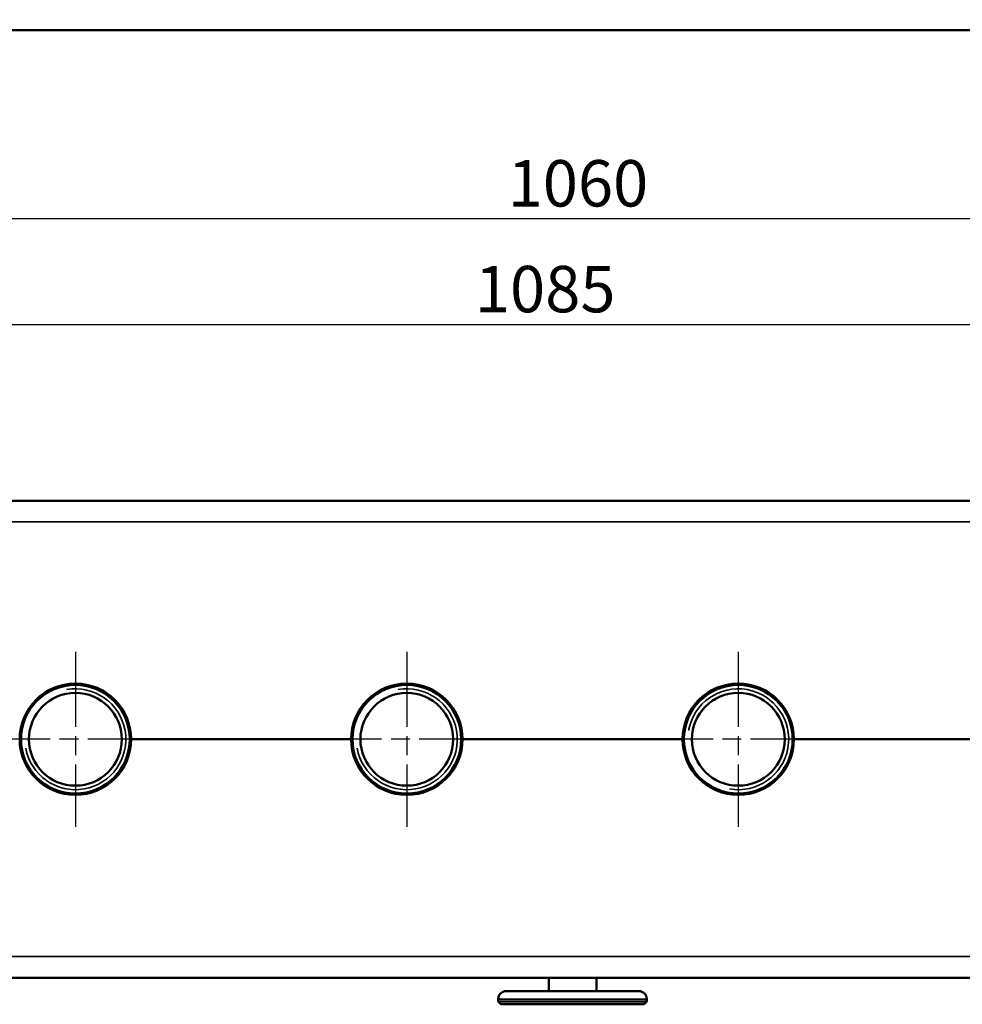
# Model space of a CAD drawing. Units: millimetres. Extents: x 0 to 4205, y 0 to 2970.
# Drawn here: x 685 to 1040, y 1542 to 1913 of the extents above; entities that cross this region are included whole.
import ezdxf

# ---------------------------------------------------------------- set-up
doc = ezdxf.new("R2010")
doc.units = ezdxf.units.MM
doc.header["$LTSCALE"] = 5
doc.linetypes.add('CHAIN', pattern=[0.7087, 0.4724, -0.0591, 0.1181, -0.0591])
for name, color, linetype, lineweight in [('Widoczne (ISO)', 7, 'Continuous', 50), ('Widoczne wąskie (ISO)', 7, 'Continuous', 35), ('Wymiar (ISO)', 7, 'Continuous', 25), ('Znacznik środka (ISO)', 7, 'Continuous', 25)]:
    doc.layers.add(name, color=color, linetype=linetype, lineweight=lineweight)
doc.styles.add('Tekst notatki (ISO)', font='tahoma.ttf')
doc.dimstyles.new('Domyślne (ISO)', dxfattribs={"dimscale": 5, "dimtxt": 3.5, "dimasz": 2.5, "dimexe": 3.175, "dimexo": 0, "dimgap": 0.762, "dimtad": 1, "dimrnd": 1e-08, "dimtxsty": 'Tekst notatki (ISO)', "dimcen": 0.09, "dimdle": 10, "dimclrd": 256, "dimclre": 256, "dimclrt": 256, "dimazin": 2, "dimtfac": 1.001486, "dimtmove": 0, "dimatfit": 3, "dimfxl": 1, "dimtolj": 1, "dimtzin": 0, "dimlwd": -1, "dimlwe": -1, "dimarcsym": 0})

# ---------------------------------------------------------------- blocks, each defined once
blk = doc.blocks.new('*D51')
at = {"layer": 'Defpoints', "color": 0, "transparency": 16777216}
for p in [(363.34, 1909.38), (1423.34, 1909.38), (1423.34, 1838.37)]:
    blk.add_point(p, dxfattribs=at)
at = {"layer": 'Wymiar (ISO)', "transparency": 16777216}
for p, q in [((363.34, 1909.38), (363.34, 1822.5)), ((1423.34, 1909.38), (1423.34, 1822.5)), ((375.84, 1838.37), (1410.84, 1838.37))]:
    blk.add_line(p, q, dxfattribs=at)
for points in [[(375.84, 1840.46), (375.84, 1836.29), (363.34, 1838.37)], [(1410.84, 1840.46), (1410.84, 1836.29), (1423.34, 1838.37)]]:
    blk.add_solid(points, dxfattribs=at)
at = {"layer": 'Wymiar (ISO)', "transparency": 16777216, "insert": (868.87, 1860.4), "char_height": 17.5, "attachment_point": 1, "style": 'Tekst notatki (ISO)'}
blk.add_mtext('\\A1;1060', dxfattribs=at)
blk = doc.blocks.new('*D52')
at = {"layer": 'Defpoints', "color": 0, "transparency": 16777216}
for p in [(338.34, 2155.88), (1423.34, 1917.38), (1423.34, 1798.37)]:
    blk.add_point(p, dxfattribs=at)
at = {"layer": 'Wymiar (ISO)', "transparency": 16777216}
for p, q in [((338.34, 2155.88), (338.34, 1782.5)), ((1423.34, 1917.38), (1423.34, 1782.5)), ((350.84, 1798.37), (1410.84, 1798.37))]:
    blk.add_line(p, q, dxfattribs=at)
for points in [[(350.84, 1800.46), (350.84, 1796.29), (338.34, 1798.37)], [(1410.84, 1800.46), (1410.84, 1796.29), (1423.34, 1798.37)]]:
    blk.add_solid(points, dxfattribs=at)
at = {"layer": 'Wymiar (ISO)', "transparency": 16777216, "insert": (856.51, 1820.48), "char_height": 17.5, "attachment_point": 1, "style": 'Tekst notatki (ISO)'}
blk.add_mtext('\\A1;1085', dxfattribs=at)

msp = doc.modelspace()

# ---------------------------------------------------------------- linework, layer by layer
at = {"layer": 'Widoczne (ISO)'}
for p, q in [((363.335, 1909.384), (1423.335, 1909.384)), ((363.335, 1731.884), (1423.335, 1731.884)), ((809.835, 1641.884), (726.835, 1641.884)), ((809.835, 1641.884), (726.835, 1641.884)), ((934.835, 1641.884), (851.835, 1641.884)), ((934.835, 1641.884), (851.835, 1641.884)), ((1059.835, 1641.884), (976.835, 1641.884)), ((1059.835, 1641.884), (976.835, 1641.884)), ((363.335, 1551.884), (1423.335, 1551.884)), ((884.335, 1546.884), (884.335, 1551.884)), ((902.335, 1546.884), (902.335, 1551.884)), ((868.335, 1546.884), (918.335, 1546.884)), ((865.335, 1543.884), (865.335, 1542.884)), ((865.335, 1542.884), (921.335, 1542.884)), ((866.335, 1541.884), (865.335, 1542.884)), ((920.335, 1541.884), (866.335, 1541.884)), ((920.335, 1541.884), (921.335, 1542.884)), ((921.335, 1543.884), (921.335, 1542.884))]:
    msp.add_line(p, q, dxfattribs=at)
for centre, radius in [((705.835, 1641.884), 20.5), ((830.835, 1641.884), 20.5), ((955.835, 1641.884), 20.5), ((705.835, 1641.884), 17.5), ((830.835, 1641.884), 17.5), ((955.835, 1641.884), 17.5)]:
    msp.add_circle(centre, radius, dxfattribs=at)
for centre, radius, start, end in [((705.835, 1641.884), 21, 0, 180), ((830.835, 1641.884), 21, 0, 180), ((955.835, 1641.884), 21, 0, 180), ((705.835, 1641.884), 21, 180, 0), ((830.835, 1641.884), 21, 180, 0), ((955.835, 1641.884), 21, 180, 0), ((868.335, 1543.884), 3, 90, 180), ((918.335, 1543.884), 3, 0, 90)]:
    msp.add_arc(centre, radius, start, end, dxfattribs=at)
at = {"layer": 'Widoczne wąskie (ISO)'}
for p, q in [((363.335, 1723.884), (1423.335, 1723.884)), ((363.335, 1559.884), (1423.335, 1559.884)), ((921.335, 1543.884), (865.335, 1543.884))]:
    msp.add_line(p, q, dxfattribs=at)
for centre, start, end in [((705.835, 1641.884), 190, 100), ((830.835, 1641.884), 190, 100), ((955.835, 1641.884), 260, 170)]:
    msp.add_arc(centre, 19.021, start, end, dxfattribs=at)
at = {"layer": 'Znacznik środka (ISO)', "linetype": 'CHAIN', "ltscale": 11.993792}
for p, q in [((705.835, 1674.884), (705.835, 1608.884)), ((830.835, 1674.884), (830.835, 1608.884)), ((955.835, 1674.884), (955.835, 1608.884)), ((738.835, 1641.884), (672.835, 1641.884)), ((863.835, 1641.884), (797.835, 1641.884)), ((988.835, 1641.884), (922.835, 1641.884))]:
    msp.add_line(p, q, dxfattribs=at)

# ---------------------------------------------------------------- dimensions: what is measured, and where the dimension line sits
at = {"layer": 'Wymiar (ISO)'}
for base, p1, p2, picture, middle in [((1423.335, 1798.372), (338.335, 2155.884), (1423.335, 1917.384), '*D52', (880.835, 1798.372)), ((1423.335, 1838.372), (363.335, 1909.384), (1423.335, 1909.384), '*D51', (893.335, 1838.372))]:
    dim = msp.add_linear_dim(base=base, p1=p1, p2=p2, angle=180, dimstyle='Domyślne (ISO)', override={"dimdec": 2, "dimtp": 0, "dimtm": 0, "dimtdec": 2, "dimtofl": 0, "dimtmove": 0, "dimatfit": 1}, dxfattribs=at)
    dim.commit()
    dim.dimension.update_dxf_attribs({"geometry": picture, "text_midpoint": middle, "dimtype": 160})

doc.saveas('drawing.dxf')
